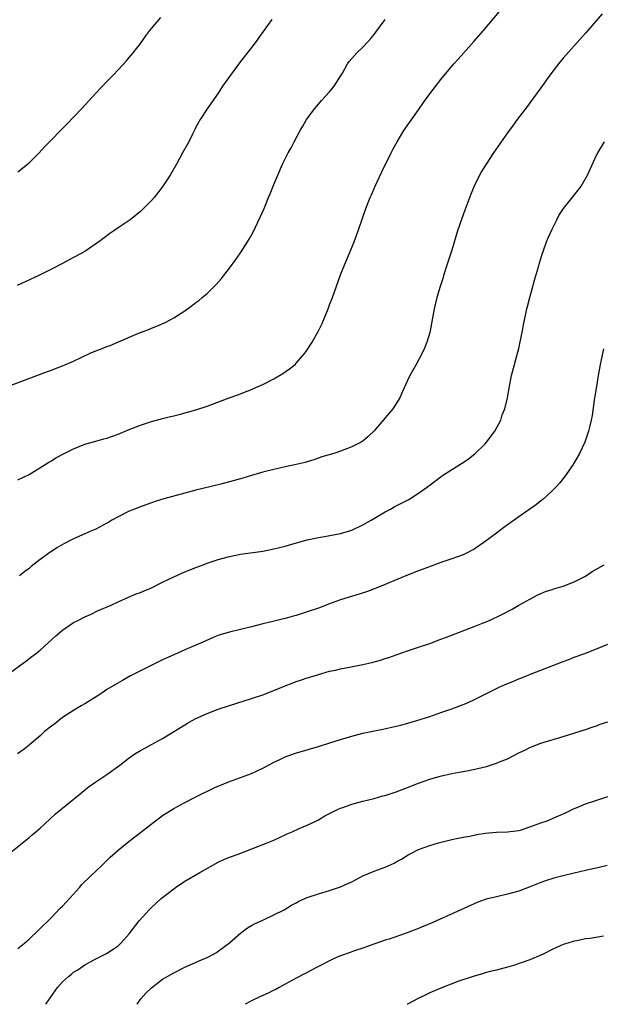
# Model space of a CAD drawing. Units: inches. Extents: x 2631000 to 2634000, y 1452000 to 1455000.
# Drawn here: x 2633689 to 2633794, y 1452000 to 1452177 of the extents above; entities that cross this region are included whole.
import ezdxf

# ---------------------------------------------------------------- set-up
doc = ezdxf.new("R2010")
doc.units = ezdxf.units.IN
doc.header["$MEASUREMENT"] = 0
doc.layers.add('LD26311452_10ft', color=51, linetype='Continuous')

msp = doc.modelspace()

# ---------------------------------------------------------------- linework, layer by layer
at = {"layer": 'LD26311452_10ft'}
for points, elevation in [([(2633689, 1452094.23), (2633691, 1452095.23), (2633693.9, 1452097), (2633694.56, 1452097.44), (2633695, 1452097.68), (2633695.82, 1452098.18), (2633697.3, 1452099), (2633699, 1452099.85), (2633701, 1452100.64), (2633703, 1452101.21), (2633704.41, 1452101.59), (2633705, 1452101.76), (2633707, 1452102.46), (2633709, 1452103.29), (2633711, 1452104.08), (2633713, 1452104.75), (2633715, 1452105.29), (2633716.39, 1452105.61), (2633717, 1452105.77), (2633718, 1452106), (2633721, 1452106.83), (2633723, 1452107.5), (2633726.96, 1452108.96), (2633728.49, 1452109.51), (2633730.17, 1452110.17), (2633731, 1452110.48), (2633731.36, 1452110.64), (2633733, 1452111.37), (2633735, 1452112.4), (2633736.63, 1452113.37), (2633737.83, 1452114.17), (2633738.8, 1452115), (2633739, 1452115.19), (2633740.55, 1452117), (2633740.74, 1452117.26), (2633741.85, 1452119), (2633743, 1452121), (2633743.68, 1452122.32), (2633744.75, 1452125), (2633745, 1452125.68), (2633745.54, 1452127), (2633747, 1452131.1), (2633747.76, 1452133), (2633748.61, 1452135), (2633749.41, 1452137), (2633750.14, 1452139), (2633751.54, 1452143), (2633752.32, 1452145), (2633752.52, 1452145.48), (2633753.19, 1452147), (2633754.41, 1452149.59), (2633756.06, 1452153), (2633756.38, 1452153.62), (2633757.14, 1452155), (2633758.35, 1452157), (2633761, 1452160.73), (2633761.92, 1452162.08), (2633763, 1452163.62), (2633765, 1452166.2), (2633767.34, 1452169), (2633768.14, 1452169.86), (2633769.15, 1452171), (2633770.96, 1452173), (2633772.68, 1452175), (2633775.57, 1452178.43)], 10830), ([(2633685, 1452110.23), (2633690.17, 1452112.17), (2633692.85, 1452113.15), (2633694.29, 1452113.71), (2633695, 1452113.96), (2633695.74, 1452114.26), (2633697, 1452114.74), (2633699, 1452115.6), (2633702, 1452117), (2633703, 1452117.42), (2633704.15, 1452117.85), (2633705, 1452118.21), (2633705.59, 1452118.41), (2633707.05, 1452119.05), (2633710.54, 1452120.54), (2633712.66, 1452121.34), (2633713, 1452121.5), (2633714.08, 1452121.92), (2633715.45, 1452122.55), (2633716.33, 1452123), (2633717, 1452123.37), (2633719, 1452124.65), (2633720.37, 1452125.63), (2633721, 1452126.1), (2633721.51, 1452126.49), (2633722.11, 1452127), (2633723, 1452127.76), (2633724.28, 1452129), (2633724.64, 1452129.36), (2633725.59, 1452130.41), (2633727, 1452132.26), (2633728.15, 1452133.85), (2633729, 1452135.06), (2633730.24, 1452137), (2633730.53, 1452137.47), (2633731.25, 1452138.75), (2633732.55, 1452141.45), (2633733.23, 1452143), (2633734.05, 1452145), (2633734.34, 1452145.66), (2633735, 1452147.35), (2633735.69, 1452149), (2633736.56, 1452151), (2633737.56, 1452153), (2633738.09, 1452153.91), (2633738.64, 1452155), (2633739.71, 1452157), (2633740.18, 1452157.82), (2633740.88, 1452159), (2633742.36, 1452161), (2633742.64, 1452161.36), (2633743, 1452161.74), (2633743.58, 1452162.42), (2633745, 1452163.95), (2633745.84, 1452165), (2633747, 1452166.79), (2633747.31, 1452167.31), (2633748.24, 1452169), (2633748.55, 1452169.45), (2633749, 1452169.95), (2633749.92, 1452171), (2633751, 1452172.02), (2633751.94, 1452173), (2633752.45, 1452173.55), (2633753, 1452174.28), (2633753.33, 1452174.67), (2633755.01, 1452177)], 10840), ([(2633734.66, 1452177), (2633732.27, 1452173.73), (2633731.81, 1452173), (2633731, 1452171.94), (2633728.8, 1452169.2), (2633727.19, 1452167), (2633725.79, 1452165), (2633725, 1452163.76), (2633723, 1452160.93), (2633721.74, 1452159), (2633721, 1452157.62), (2633720.8, 1452157.2), (2633720.35, 1452156.35), (2633719.69, 1452155), (2633719.45, 1452154.55), (2633718.58, 1452153), (2633717.5, 1452151), (2633716.6, 1452149.4), (2633716.35, 1452149), (2633715.01, 1452147), (2633714.15, 1452145.85), (2633713.47, 1452145), (2633713, 1452144.44), (2633711.58, 1452143), (2633711, 1452142.47), (2633709.14, 1452141), (2633707, 1452139.56), (2633706.26, 1452139), (2633705.51, 1452138.49), (2633705, 1452138.12), (2633703.56, 1452137), (2633701, 1452135.31), (2633700.48, 1452135), (2633699, 1452134.19), (2633698.21, 1452133.79), (2633697, 1452133.14), (2633695, 1452132.11), (2633692.75, 1452131), (2633688.83, 1452129.17)], 10850), ([(2633689, 1452149.59), (2633690.74, 1452151), (2633691, 1452151.23), (2633692.79, 1452153), (2633693.84, 1452154.16), (2633697.81, 1452158.19), (2633700.47, 1452161), (2633703, 1452163.74), (2633705, 1452165.86), (2633706.13, 1452167), (2633707, 1452167.92), (2633708.48, 1452169.52), (2633709, 1452170.12), (2633709.71, 1452171), (2633711, 1452172.65), (2633711.98, 1452174.02), (2633712.73, 1452175), (2633713, 1452175.33), (2633714.69, 1452177.31)], 10860), ([(2633794.02, 1452177.98), (2633791.42, 1452175), (2633791, 1452174.5), (2633787, 1452170.03), (2633786.15, 1452169), (2633784.62, 1452167), (2633783, 1452164.7), (2633781, 1452161.99), (2633780.57, 1452161.43), (2633778.75, 1452159), (2633777.99, 1452158.01), (2633777, 1452156.63), (2633774.47, 1452153), (2633773.13, 1452151), (2633772.34, 1452149.66), (2633771.98, 1452149), (2633771.02, 1452147), (2633770.41, 1452145.59), (2633769.29, 1452142.71), (2633768.76, 1452141.24), (2633768.03, 1452139), (2633767, 1452135.52), (2633766.14, 1452133), (2633765.5, 1452131), (2633765.4, 1452130.6), (2633764.89, 1452129), (2633764.29, 1452127), (2633763.8, 1452125), (2633763.07, 1452121), (2633763, 1452120.71), (2633762.49, 1452119), (2633762.06, 1452117.94), (2633761.65, 1452117), (2633760.59, 1452115), (2633759.45, 1452113), (2633759, 1452112.11), (2633758.12, 1452110.12), (2633757.64, 1452109), (2633756.35, 1452107), (2633753, 1452103.03), (2633751.97, 1452102.03), (2633751, 1452101.18), (2633750.71, 1452101), (2633749, 1452100.17), (2633747, 1452099.42), (2633745.77, 1452099), (2633743.64, 1452098.36), (2633742.16, 1452097.84), (2633741, 1452097.49), (2633740.63, 1452097.36), (2633739, 1452096.99), (2633737, 1452096.58), (2633735, 1452096.13), (2633733, 1452095.61), (2633731, 1452095.05), (2633729.43, 1452094.57), (2633729, 1452094.46), (2633727, 1452093.87), (2633725.45, 1452093.45), (2633725, 1452093.33), (2633721, 1452092.41), (2633719, 1452091.88), (2633715.19, 1452090.81), (2633713.67, 1452090.34), (2633713, 1452090.12), (2633712.19, 1452089.81), (2633711, 1452089.41), (2633709.97, 1452089), (2633709, 1452088.6), (2633707, 1452087.61), (2633705.89, 1452087), (2633705.33, 1452086.67), (2633705, 1452086.47), (2633703, 1452085.39), (2633702.11, 1452085), (2633701, 1452084.54), (2633699, 1452083.67), (2633697.25, 1452082.75), (2633695.99, 1452082.01), (2633694.47, 1452081), (2633693, 1452079.91), (2633691.35, 1452078.65), (2633691, 1452078.33), (2633690.24, 1452077.76), (2633689.3, 1452077)], 10820), ([(2633687, 1452059.14), (2633689.51, 1452061), (2633690.38, 1452061.62), (2633691.52, 1452062.48), (2633692.18, 1452063), (2633693, 1452063.67), (2633694.5, 1452065), (2633695.8, 1452066.2), (2633697, 1452067.23), (2633699, 1452068.59), (2633699.76, 1452069), (2633701, 1452069.63), (2633702.14, 1452070.14), (2633703.31, 1452070.69), (2633705.75, 1452071.75), (2633707, 1452072.34), (2633708.84, 1452073.16), (2633710.24, 1452073.76), (2633711, 1452074.03), (2633711.67, 1452074.33), (2633713, 1452074.86), (2633715, 1452075.84), (2633717, 1452076.84), (2633719, 1452077.72), (2633721, 1452078.51), (2633722.31, 1452079), (2633723, 1452079.25), (2633725, 1452079.92), (2633727, 1452080.47), (2633729, 1452080.87), (2633733, 1452081.44), (2633735, 1452081.84), (2633737, 1452082.35), (2633739.06, 1452082.94), (2633741, 1452083.46), (2633743, 1452083.91), (2633744.08, 1452084.08), (2633747, 1452084.6), (2633749, 1452085.21), (2633751, 1452086.17), (2633752.48, 1452087), (2633755, 1452088.48), (2633755.98, 1452089), (2633756.63, 1452089.37), (2633759.26, 1452090.74), (2633761, 1452091.84), (2633762.61, 1452093), (2633765.32, 1452095), (2633768.41, 1452097), (2633769, 1452097.36), (2633769.97, 1452098.03), (2633771.09, 1452098.91), (2633773, 1452100.74), (2633773.24, 1452101), (2633774.74, 1452103), (2633775.78, 1452105), (2633776.04, 1452105.96), (2633776.49, 1452107), (2633776.99, 1452109), (2633777.27, 1452110.73), (2633777.71, 1452113), (2633778.24, 1452115), (2633778.79, 1452117), (2633779, 1452117.84), (2633779.22, 1452118.78), (2633779.67, 1452121), (2633779.88, 1452122.12), (2633780.37, 1452124.37), (2633780.49, 1452125), (2633780.59, 1452125.41), (2633781, 1452127), (2633781.85, 1452130.15), (2633782.55, 1452132.55), (2633782.66, 1452133), (2633783.21, 1452134.79), (2633783.48, 1452135.48), (2633784.01, 1452137), (2633784.28, 1452137.72), (2633785, 1452139.3), (2633785.83, 1452141), (2633786.24, 1452141.76), (2633787.06, 1452143), (2633789.7, 1452146.3), (2633790.22, 1452147), (2633791.35, 1452149), (2633793, 1452152.58), (2633793.22, 1452153), (2633794.4, 1452155)], 10810), ([(2633794.23, 1452117.77), (2633793.84, 1452115.84), (2633793.64, 1452115), (2633793.28, 1452113), (2633792.96, 1452111), (2633792.7, 1452109.3), (2633792.57, 1452108.57), (2633792.18, 1452105.82), (2633792.01, 1452105), (2633791.71, 1452103.71), (2633791.56, 1452103), (2633790.89, 1452101), (2633789.94, 1452099), (2633788.88, 1452097.12), (2633788.81, 1452097), (2633787.23, 1452094.77), (2633787, 1452094.51), (2633786.33, 1452093.67), (2633785.71, 1452093), (2633785, 1452092.27), (2633783.31, 1452090.69), (2633783, 1452090.48), (2633782.18, 1452089.82), (2633779, 1452087.6), (2633776.33, 1452085.67), (2633775, 1452084.64), (2633772.76, 1452083), (2633771, 1452081.82), (2633769.48, 1452081), (2633769, 1452080.76), (2633767, 1452080.03), (2633765, 1452079.37), (2633763.26, 1452078.74), (2633761, 1452077.88), (2633759, 1452077.1), (2633757, 1452076.28), (2633755, 1452075.42), (2633753.98, 1452075), (2633751.82, 1452074.18), (2633750.32, 1452073.68), (2633747.96, 1452073), (2633747, 1452072.71), (2633745, 1452071.98), (2633743, 1452071.2), (2633741, 1452070.53), (2633739, 1452069.9), (2633738.28, 1452069.72), (2633737, 1452069.33), (2633736.72, 1452069.28), (2633734.8, 1452068.8), (2633733, 1452068.39), (2633732.14, 1452068.14), (2633731, 1452067.84), (2633729, 1452067.35), (2633727, 1452066.89), (2633725.55, 1452066.45), (2633725, 1452066.26), (2633724.1, 1452065.9), (2633722.11, 1452065), (2633721, 1452064.52), (2633719, 1452063.69), (2633717, 1452062.83), (2633715, 1452061.91), (2633714.38, 1452061.62), (2633709.2, 1452059), (2633707.79, 1452058.21), (2633706.52, 1452057.48), (2633705, 1452056.55), (2633703.7, 1452055.7), (2633701, 1452053.98), (2633700.39, 1452053.61), (2633699, 1452052.8), (2633697, 1452051.52), (2633696.32, 1452051), (2633695.6, 1452050.4), (2633695, 1452049.96), (2633693.79, 1452049), (2633693, 1452048.27), (2633691.47, 1452047), (2633691, 1452046.58), (2633690.12, 1452045.88), (2633688.92, 1452045)], 10800), ([(2633687.31, 1452027), (2633691, 1452029.97), (2633691.55, 1452030.45), (2633692.22, 1452031), (2633693, 1452031.68), (2633694.7, 1452033.3), (2633695.75, 1452034.25), (2633700.16, 1452037.84), (2633701.64, 1452039), (2633703, 1452039.96), (2633705, 1452041.32), (2633707.29, 1452043), (2633709, 1452044.31), (2633710.03, 1452045), (2633711, 1452045.6), (2633711.9, 1452046.1), (2633713, 1452046.67), (2633715, 1452047.77), (2633719, 1452050.25), (2633719.49, 1452050.51), (2633720.31, 1452051), (2633721, 1452051.36), (2633723, 1452052.26), (2633725, 1452053.06), (2633727, 1452053.72), (2633731, 1452054.95), (2633733, 1452055.6), (2633735, 1452056.4), (2633737, 1452057.24), (2633738.29, 1452057.71), (2633739, 1452058), (2633739.78, 1452058.22), (2633741, 1452058.66), (2633741.27, 1452058.73), (2633743, 1452059.28), (2633745, 1452059.84), (2633746.05, 1452060.05), (2633747, 1452060.29), (2633748.56, 1452060.56), (2633751, 1452061.04), (2633752.6, 1452061.4), (2633754.16, 1452061.84), (2633755, 1452062.12), (2633755.67, 1452062.33), (2633757, 1452062.81), (2633759, 1452063.5), (2633761, 1452064.16), (2633763, 1452064.84), (2633765, 1452065.6), (2633766, 1452066), (2633771, 1452067.87), (2633772.48, 1452068.48), (2633773, 1452068.68), (2633773.75, 1452069), (2633775.96, 1452070.04), (2633777.8, 1452071), (2633779, 1452071.7), (2633781, 1452072.82), (2633782.44, 1452073.56), (2633783.84, 1452074.16), (2633785, 1452074.53), (2633785.34, 1452074.66), (2633786.59, 1452075), (2633787, 1452075.12), (2633789, 1452075.91), (2633791, 1452076.94), (2633792.23, 1452077.77), (2633794.36, 1452079)], 10790), ([(2633689, 1452010), (2633690.18, 1452011), (2633691, 1452011.73), (2633692.69, 1452013.31), (2633695, 1452015.61), (2633696.66, 1452017.34), (2633697, 1452017.66), (2633699, 1452019.8), (2633700.09, 1452021), (2633700.49, 1452021.51), (2633702.05, 1452023), (2633703, 1452023.93), (2633704.13, 1452025), (2633704.56, 1452025.44), (2633705.57, 1452026.43), (2633707, 1452027.72), (2633709, 1452029.32), (2633711, 1452030.85), (2633713.72, 1452033), (2633714.46, 1452033.54), (2633715, 1452033.91), (2633717, 1452035.18), (2633719, 1452036.24), (2633721, 1452037.27), (2633724.53, 1452039), (2633725, 1452039.21), (2633727, 1452040.04), (2633729, 1452040.74), (2633731, 1452041.48), (2633733, 1452042.41), (2633734.06, 1452043), (2633735, 1452043.49), (2633735.92, 1452043.92), (2633737, 1452044.45), (2633738.87, 1452045.13), (2633743, 1452046.32), (2633745.03, 1452046.97), (2633747, 1452047.61), (2633749, 1452048.21), (2633751, 1452048.7), (2633754.56, 1452049.44), (2633756.21, 1452049.79), (2633757, 1452050), (2633757.81, 1452050.19), (2633760.7, 1452051), (2633763, 1452051.74), (2633765, 1452052.42), (2633767, 1452053.12), (2633769, 1452053.86), (2633769.81, 1452054.19), (2633771.19, 1452054.82), (2633775, 1452056.77), (2633775.47, 1452057), (2633776.54, 1452057.46), (2633777.96, 1452058.04), (2633779, 1452058.49), (2633779.38, 1452058.62), (2633781.45, 1452059.45), (2633783, 1452060.03), (2633787, 1452061.59), (2633788.03, 1452061.97), (2633789, 1452062.36), (2633790.72, 1452063), (2633793, 1452063.88), (2633795, 1452064.7)], 10780), ([(2633694, 1452000), (2633696.08, 1452003), (2633697, 1452004.02), (2633698.07, 1452005), (2633698.6, 1452005.4), (2633699, 1452005.75), (2633699.79, 1452006.21), (2633701, 1452007.07), (2633703, 1452008.15), (2633704.89, 1452009.11), (2633706.1, 1452009.9), (2633707, 1452010.53), (2633707.23, 1452010.77), (2633707.51, 1452011), (2633709, 1452012.66), (2633710.78, 1452015), (2633712.58, 1452017), (2633713, 1452017.41), (2633714.74, 1452019), (2633717, 1452020.76), (2633717.33, 1452021), (2633719, 1452022.11), (2633721.7, 1452023.7), (2633725, 1452025.57), (2633725.99, 1452026.01), (2633727, 1452026.42), (2633728.58, 1452027), (2633733.82, 1452029), (2633735, 1452029.5), (2633736.01, 1452029.99), (2633737, 1452030.43), (2633737.37, 1452030.63), (2633738.28, 1452031), (2633739.57, 1452031.57), (2633741, 1452032.22), (2633742.63, 1452033), (2633743, 1452033.18), (2633744.14, 1452033.86), (2633745, 1452034.28), (2633745.45, 1452034.55), (2633746.41, 1452035), (2633747, 1452035.27), (2633747.39, 1452035.39), (2633749, 1452035.99), (2633751, 1452036.52), (2633753, 1452037), (2633754.56, 1452037.44), (2633755, 1452037.55), (2633756.09, 1452037.91), (2633757, 1452038.18), (2633759, 1452038.94), (2633761, 1452039.74), (2633763, 1452040.47), (2633764.89, 1452041), (2633767, 1452041.46), (2633768.31, 1452041.69), (2633769, 1452041.84), (2633769.98, 1452042.02), (2633771.64, 1452042.36), (2633773.24, 1452042.76), (2633775, 1452043.31), (2633775.55, 1452043.55), (2633777, 1452044.13), (2633779, 1452045.18), (2633780.23, 1452045.76), (2633781, 1452046.17), (2633783, 1452046.95), (2633787, 1452048.14), (2633791, 1452049.4), (2633792.19, 1452049.81), (2633793, 1452050.06), (2633793.67, 1452050.33), (2633795, 1452050.78)], 10770), ([(2633710.43, 1452000), (2633711.1, 1452001), (2633712, 1452002), (2633713.02, 1452002.98), (2633715, 1452004.51), (2633717, 1452005.67), (2633719, 1452006.7), (2633721.99, 1452007.99), (2633723, 1452008.4), (2633724.12, 1452009), (2633724.68, 1452009.32), (2633725, 1452009.52), (2633727, 1452011.02), (2633729, 1452012.79), (2633730.23, 1452013.77), (2633731, 1452014.17), (2633731.51, 1452014.49), (2633733, 1452015.11), (2633735, 1452016.05), (2633736.82, 1452017), (2633738.18, 1452017.82), (2633739, 1452018.26), (2633739.49, 1452018.51), (2633741, 1452019.17), (2633743, 1452019.86), (2633745, 1452020.44), (2633747, 1452021.1), (2633748.3, 1452021.7), (2633749, 1452022.03), (2633751, 1452023.1), (2633753, 1452023.94), (2633755, 1452024.67), (2633756.64, 1452025.36), (2633757, 1452025.58), (2633757.92, 1452026.08), (2633759.12, 1452026.88), (2633759.35, 1452027), (2633761, 1452027.81), (2633763, 1452028.53), (2633764.6, 1452029), (2633767, 1452029.61), (2633768.13, 1452029.87), (2633769, 1452030.04), (2633770.24, 1452030.24), (2633771.47, 1452030.53), (2633773, 1452030.77), (2633775, 1452030.96), (2633777, 1452030.99), (2633779, 1452031.23), (2633779.31, 1452031.31), (2633781, 1452031.87), (2633782.35, 1452032.35), (2633783, 1452032.61), (2633784.13, 1452033), (2633786.15, 1452033.85), (2633787.52, 1452034.48), (2633788.62, 1452035), (2633789, 1452035.2), (2633789.32, 1452035.32), (2633791, 1452036.03), (2633792.49, 1452036.49), (2633795, 1452037.37)], 10760), ([(2633794.93, 1452024.93), (2633793, 1452024.47), (2633792.35, 1452024.35), (2633791, 1452024.03), (2633789, 1452023.59), (2633787, 1452023.1), (2633785.34, 1452022.66), (2633783.81, 1452022.19), (2633783, 1452021.89), (2633781.18, 1452021.18), (2633779, 1452020.36), (2633777, 1452019.78), (2633775, 1452019.34), (2633773.13, 1452018.87), (2633771.65, 1452018.35), (2633771, 1452018.07), (2633764.21, 1452015), (2633763, 1452014.46), (2633761.96, 1452014.04), (2633761, 1452013.62), (2633758.76, 1452012.76), (2633755.73, 1452011.73), (2633755, 1452011.5), (2633753.13, 1452010.87), (2633751.65, 1452010.35), (2633751, 1452010.09), (2633749.66, 1452009.66), (2633749, 1452009.43), (2633748.7, 1452009.3), (2633747, 1452008.72), (2633746.52, 1452008.52), (2633745, 1452007.83), (2633743.39, 1452007), (2633742.53, 1452006.53), (2633741, 1452005.73), (2633740.5, 1452005.5), (2633739, 1452004.72), (2633737, 1452003.61), (2633735.96, 1452003), (2633735.34, 1452002.66), (2633735, 1452002.52), (2633734, 1452002), (2633733, 1452001.61), (2633732.6, 1452001.4), (2633731, 1452000.65), (2633729.85, 1452000)], 10750), ([(2633794.27, 1452012.27), (2633791.85, 1452011.85), (2633791, 1452011.75), (2633789.42, 1452011.42), (2633789, 1452011.36), (2633787.83, 1452011), (2633787, 1452010.73), (2633785.8, 1452010.2), (2633785, 1452009.82), (2633783.41, 1452009), (2633783, 1452008.82), (2633781, 1452008.02), (2633779.45, 1452007.45), (2633778.08, 1452007), (2633777.24, 1452006.76), (2633777, 1452006.67), (2633775, 1452006.14), (2633773.89, 1452005.89), (2633773, 1452005.65), (2633772.51, 1452005.49), (2633771, 1452005.08), (2633768.07, 1452004.07), (2633765, 1452002.92), (2633763, 1452002.06), (2633762.28, 1452001.72), (2633760.95, 1452001.05), (2633759, 1452000.03), (2633758.93, 1452000)], 10740)]:
    msp.add_lwpolyline(points, dxfattribs=dict(at, elevation=elevation))

doc.saveas('drawing.dxf')
